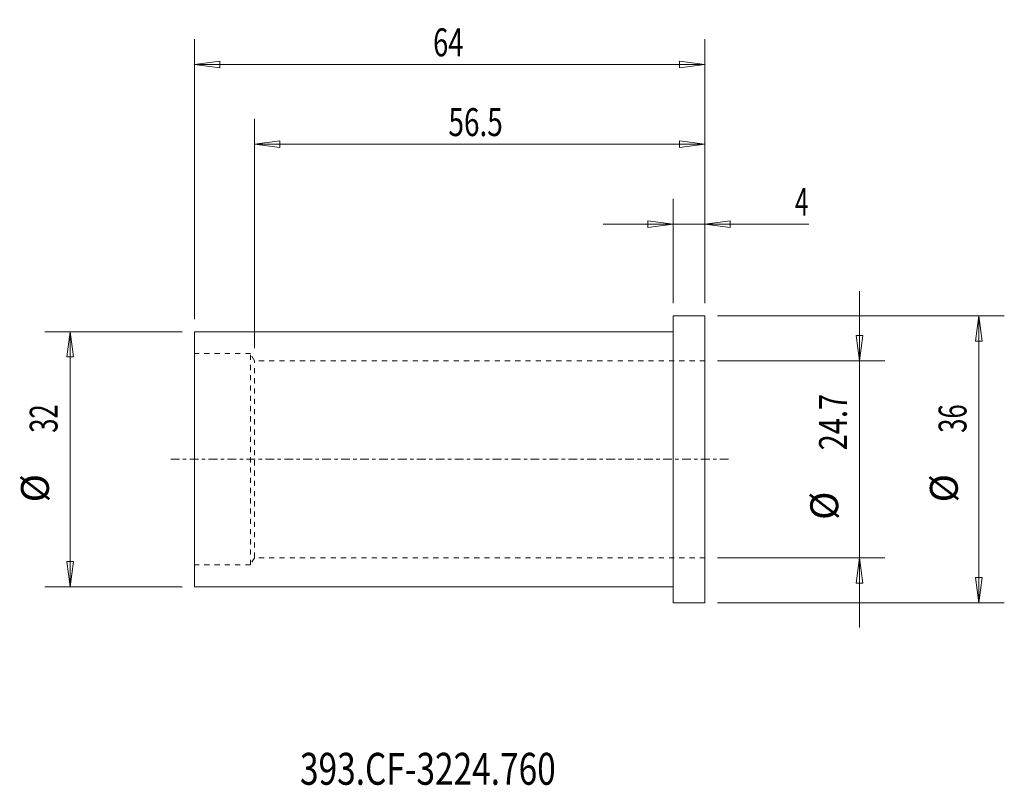
# Model space of a CAD drawing. Units: millimetres. Extents: x -82 to 42, y -41 to 55.
import ezdxf

# ---------------------------------------------------------------- set-up
doc = ezdxf.new("R2010")
doc.units = ezdxf.units.MM
doc.linetypes.add('CENTER', pattern=[47.5, 22, -8.5, 8.5, -8.5])
doc.linetypes.add('DASHED', pattern=[25.72, 12.86, -12.86])
for name, color, linetype in [('1', 4, 'Continuous'), ('2', 7, 'Continuous'), ('SK1', 4, 'Continuous'), ('SK2', 7, 'Continuous'), ('SK3', 1, 'DASHED'), ('SK4', 2, 'CENTER'), ('SK6', 5, 'Continuous')]:
    doc.layers.add(name, color=color, linetype=linetype)
doc.styles.add('iso_b_vert', font='simplex.shx')
doc.dimstyles.get("Standard").update_dxf_attribs({"dimtxt": 0.18, "dimasz": 0.18, "dimexe": 0.18, "dimexo": 0.0625, "dimgap": 0.09, "dimtad": 1, "dimzin": 0, "dimdsep": 52, "dimtxsty": 'Standard', "dimcen": 0.09, "dimadec": 0, "dimazin": 0, "dimtfac": 1, "dimtdec": 4, "dimtofl": 0, "dimtmove": 0, "dimatfit": 3, "dimfxl": 1, "dimtolj": 1, "dimtzin": 0, "dimarcsym": 0})

# ---------------------------------------------------------------- blocks, each defined once
blk = doc.blocks.new('_U0')
at = {"layer": '2', "lineweight": 13}
for p, q in [((0, 19.5875), (0, 32.67488)), ((4, 19.5875), (4, 32.67488)), ((0, 29.49988), (-3.175002, 29.917877)), ((-3.174998, 29.081883), (-3.175002, 29.917877)), ((4, 29.49988), (7.174998, 29.917877)), ((7.174998, 29.917877), (7.175002, 29.081883)), ((-8.7503, 29.49988), (17.046566, 29.49988)), ((0, 29.49988), (-3.174998, 29.081883)), ((4, 29.49988), (7.175002, 29.081883))]:
    blk.add_line(p, q, dxfattribs=at)
at = {"layer": '2', "lineweight": 18, "insert": (15.298006, 30.532549), "char_height": 3.50012, "attachment_point": 7, "line_spacing_factor": 1.084337, "style": 'iso_b_vert'}
blk.add_mtext('\\W0.6380;4', dxfattribs=at)
blk = doc.blocks.new('_Closed')
at = {"lineweight": -2}
for p, q in [((-1, 0.166667), (0, 0)), ((-1, 0.166667), (-1, -0.166667)), ((0, 0), (-1, -0.166667)), ((0, 0), (-1, 0))]:
    blk.add_line(p, q, dxfattribs=at)
blk = doc.blocks.new('_U1')
at = {"layer": 'SK2', "lineweight": 13}
for p, q in [((-52.5, 13.9375), (-52.5, 42.67488)), ((4, 19.5875), (4, 42.67488)), ((-52.5, 39.49988), (-49.325002, 39.917877)), ((-49.325002, 39.917877), (-49.324998, 39.081883)), ((4, 39.49988), (0.824998, 39.917877)), ((0.825002, 39.081883), (0.824998, 39.917877)), ((4, 39.49988), (-52.5, 39.49988)), ((-52.5, 39.49988), (-49.324998, 39.081883)), ((4, 39.49988), (0.825002, 39.081883))]:
    blk.add_line(p, q, dxfattribs=at)
at = {"layer": 'SK2', "lineweight": 18, "insert": (-28.171833, 40.532549), "char_height": 3.50012, "attachment_point": 7, "line_spacing_factor": 1.084337, "style": 'iso_b_vert'}
blk.add_mtext('\\W0.7346;56.5', dxfattribs=at)
blk = doc.blocks.new('_U2')
at = {"layer": 'SK2', "lineweight": 13}
for p, q in [((-60, 17.5875), (-60, 52.67488)), ((4, 19.5875), (4, 52.67488)), ((-60, 49.49988), (-56.825002, 49.917877)), ((4, 49.49988), (-60, 49.49988)), ((-60, 49.49988), (-56.824998, 49.081883)), ((-56.825002, 49.917877), (-56.824998, 49.081883)), ((4, 49.49988), (0.824998, 49.917877)), ((0.825002, 49.081883), (0.824998, 49.917877)), ((4, 49.49988), (0.825002, 49.081883))]:
    blk.add_line(p, q, dxfattribs=at)
at = {"layer": 'SK2', "lineweight": 18, "insert": (-30.089305, 50.532549), "char_height": 3.50012, "attachment_point": 7, "line_spacing_factor": 1.084337, "style": 'iso_b_vert'}
blk.add_mtext('\\W0.7167;64', dxfattribs=at)

msp = doc.modelspace()

# ---------------------------------------------------------------- linework, layer by layer
at = {"layer": '1', "lineweight": 18}
for p, q in [((0, -18), (0, 18)), ((4, 18), (0, 18)), ((4, -18), (4, 18)), ((0, -18), (4, -18))]:
    msp.add_line(p, q, dxfattribs=at)
at = {"layer": '1', "lineweight": 13}
for p, q in [((38.37515, 18), (37.957153, 14.824998)), ((38.37515, 18), (38.793147, 14.825002)), ((-75.62485, 16), (-76.042847, 12.824998)), ((-75.62485, 16), (-75.206853, 12.825002)), ((22.957153, 15.524998), (23.793147, 15.525002)), ((23.37515, 12.35), (22.957153, 15.524998)), ((23.37515, 12.35), (23.793147, 15.525002)), ((38.793147, 14.825002), (37.957153, 14.824998)), ((-75.206853, 12.825002), (-76.042847, 12.824998)), ((-76.042847, -12.825002), (-75.206853, -12.824998)), ((-75.62485, -16), (-76.042847, -12.825002)), ((-75.62485, -16), (-75.206853, -12.824998)), ((23.37515, -12.35), (22.957153, -15.525002)), ((23.37515, -12.35), (23.793147, -15.524998)), ((23.793147, -15.524998), (22.957153, -15.525002)), ((37.957153, -14.825002), (38.793147, -14.824998)), ((38.37515, -18), (37.957153, -14.825002)), ((38.37515, -18), (38.793147, -14.824998))]:
    msp.add_line(p, q, dxfattribs=at)
at = {"layer": 'SK1', "lineweight": 18}
for p, q in [((-60, -16), (-60, 16)), ((0, 16), (-60, 16)), ((-60, -16), (0, -16))]:
    msp.add_line(p, q, dxfattribs=at)
at = {"layer": 'SK2', "lineweight": 13}
for p, q in [((23.37515, 21.1003), (23.37515, -21.1003)), ((5.5875, 18), (41.55015, 18)), ((38.37515, 18), (38.37515, -18)), ((-61.5875, 16), (-78.79985, 16)), ((-75.62485, 16), (-75.62485, -16)), ((5.5875, 12.35), (26.55015, 12.35)), ((5.5875, -12.35), (26.55015, -12.35)), ((-61.5875, -16), (-78.79985, -16)), ((5.5875, -18), (41.55015, -18))]:
    msp.add_line(p, q, dxfattribs=at)
at = {"layer": 'SK3', "lineweight": 18, "ltscale": 0.05}
for p, q in [((-53, 13.25), (-60, 13.25)), ((-52.5, 12.35), (-53, 13.25)), ((-53, -13.25), (-53, 13.25)), ((4, 12.35), (-52.5, 12.35)), ((-52.5, -12.35), (-52.5, 12.35)), ((-53, -13.25), (-60, -13.25)), ((-52.5, -12.35), (-53, -13.25)), ((4, -12.35), (-52.5, -12.35))]:
    msp.add_line(p, q, dxfattribs=at)
at = {"layer": 'SK4', "lineweight": 18, "ltscale": 0.05}
msp.add_line((-63, 0), (7, 0), dxfattribs=at)

# ---------------------------------------------------------------- texts
at = {"layer": 'SK2', "lineweight": 18, "char_height": 3.50012, "attachment_point": 7, "rotation": 90, "line_spacing_factor": 1.084337, "style": 'iso_b_vert'}
for s, insert in [('\\W0.7640;24.7', (21.810463, 1.117141)), ('\\W0.6740;32', (-77.189537, 3.317682)), ('\\W0.6740;36', (36.810463, 3.317682)), ('%%c', (-77.189537, -5.405274)), ('%%c', (36.810463, -5.405274)), ('%%c', (21.810463, -7.605815))]:
    msp.add_mtext(s, dxfattribs=dict(at, insert=insert))
at = {"layer": 'SK6', "lineweight": 18, "insert": (-46.788, -40.819847), "char_height": 4, "attachment_point": 7, "line_spacing_factor": 1.084337, "style": 'iso_b_vert'}
msp.add_mtext('\\W0.7691;393.CF-3224.760', dxfattribs=at)

# ---------------------------------------------------------------- dimensions: what is measured, and where the dimension line sits
at = {"layer": '2', "lineweight": 18}
dim = msp.add_linear_dim(base=(0, 29.49988), p1=(4, 18), p2=(0, 18), dimstyle='Standard', override={"dimtxt": 3.50012, "dimasz": 3.175, "dimexe": 3.175, "dimexo": 1.5875, "dimgap": 1.75006, "dimtad": 1, "dimtih": 1, "dimtoh": 0, "dimdec": 1, "dimlfac": 1, "dimzin": 8, "dimdsep": 46, "dimlunit": 2, "dimpost": '<>', "dimtxsty": 'iso_b_vert', "dimblk1": 'Closed', "dimblk2": 'Closed', "dimsah": 1, "dimse1": 0, "dimse2": 0, "dimsd1": 0, "dimsd2": 0, "dimclrd": 9, "dimclre": 150, "dimclrt": 43, "dimtol": 0, "dimtm": -0.1, "dimtfac": 0.999966, "dimtdec": 2, "dimtofl": 1, "dimtmove": 0, "dimtzin": 8, "dimlwd": 13, "dimlwe": 13}, dxfattribs=at)
dim.commit()
dim.dimension.update_dxf_attribs({"geometry": '_U0', "text_midpoint": (17.156483, 29.49988)})
at = {"layer": 'SK2', "lineweight": 18}
for base, p2, picture, middle in [((-60, 49.49988), (-60, 16), '_U2', (-28, 49.49988)), ((-52.5, 39.49988), (-52.5, 12.35), '_U1', (-24.25, 39.49988))]:
    dim = msp.add_linear_dim(base=base, p1=(4, 18), p2=p2, dimstyle='Standard', override={"dimtxt": 3.50012, "dimasz": 3.175, "dimexe": 3.175, "dimexo": 1.5875, "dimgap": 1.75006, "dimtad": 1, "dimtih": 1, "dimtoh": 0, "dimdec": 1, "dimlfac": 1, "dimzin": 8, "dimdsep": 46, "dimlunit": 2, "dimpost": '<>', "dimtxsty": 'iso_b_vert', "dimblk1": 'Closed', "dimblk2": 'Closed', "dimsah": 1, "dimse1": 0, "dimse2": 0, "dimsd1": 0, "dimsd2": 0, "dimclrd": 9, "dimclre": 150, "dimclrt": 43, "dimtol": 0, "dimtm": -0.1, "dimtfac": 0.999966, "dimtdec": 2, "dimtofl": 1, "dimtmove": 0, "dimtzin": 8, "dimlwd": 13, "dimlwe": 13}, dxfattribs=at)
    dim.commit()
    dim.dimension.update_dxf_attribs({"geometry": picture, "text_midpoint": middle})

doc.saveas('drawing.dxf')
